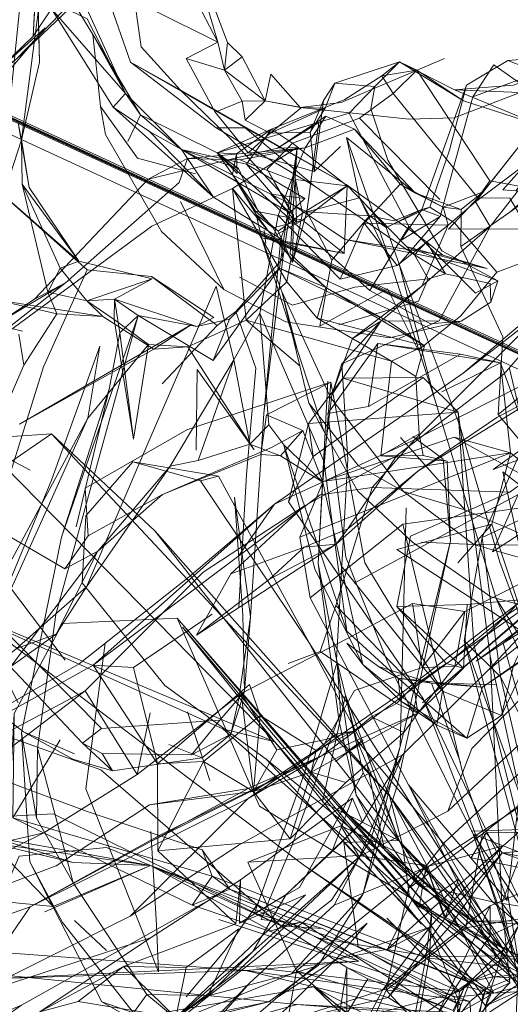
# Model space of a CAD drawing. Units: metres. Extents: x 2.37 to 9.9, y -4.13 to -1.02.
# Drawn here: x 2.55 to 2.58, y -1.27 to -1.21 of the extents above; entities that cross this region are included whole.
import ezdxf

# ---------------------------------------------------------------- set-up
doc = ezdxf.new("R2010")
doc.units = ezdxf.units.M
doc.header["$MEASUREMENT"] = 0

# ---------------------------------------------------------------- blocks, each defined once
blk = doc.blocks.new('a9d3c34b-ce75-4c9c-96a7-54e9b76e8da9')
at = {"color": 18, "lineweight": 9, "true_color": 0x000000}
for p, q in [((2.557053, -1.213496), (2.559266, -1.218316)), ((2.571634, -1.218822), (2.577559, -1.216309)), ((2.578662, -1.218734), (2.574985, -1.216493)), ((2.569276, -1.219121), (2.567595, -1.21721)), ((2.560121, -1.219538), (2.559402, -1.221074)), ((2.569276, -1.219121), (2.57551, -1.219787)), ((2.578125, -1.219713), (2.57551, -1.219787)), ((2.565813, -1.22212), (2.568788, -1.22327)), ((2.566177, -1.23133), (2.565406, -1.223761)), ((2.577484, -1.224841), (2.575891, -1.224037)), ((2.581646, -1.223896), (2.580915, -1.223853)), ((2.574674, -1.225616), (2.576269, -1.224973)), ((2.568894, -1.225287), (2.568841, -1.228014)), ((2.567316, -1.226919), (2.567217, -1.226181)), ((2.574483, -1.228044), (2.576988, -1.235819)), ((2.552233, -1.232021), (2.555826, -1.229183)), ((2.564338, -1.231184), (2.560749, -1.228819)), ((2.569106, -1.233016), (2.568238, -1.229691)), ((2.570762, -1.229461), (2.574349, -1.231407)), ((2.571499, -1.231596), (2.576071, -1.230234)), ((2.578486, -1.233287), (2.58078, -1.233777)), ((2.581299, -1.234099), (2.58393, -1.245342)), ((2.558318, -1.235293), (2.556423, -1.243193)), ((2.553783, -1.239947), (2.549089, -1.237424)), ((2.578734, -1.242213), (2.575031, -1.238067)), ((2.548394, -1.241302), (2.555786, -1.245603)), ((2.562918, -1.246063), (2.567801, -1.241901)), ((2.571337, -1.247717), (2.572762, -1.243045)), ((2.58028, -1.243052), (2.578335, -1.245271)), ((2.555803, -1.250855), (2.550837, -1.244306)), ((2.577925, -1.250875), (2.585508, -1.24544)), ((2.583733, -1.246077), (2.575189, -1.252664)), ((2.570423, -1.250348), (2.568585, -1.251038)), ((2.576826, -1.252172), (2.57848, -1.256723)), ((2.56281, -1.253828), (2.56409, -1.257773)), ((2.575221, -1.255001), (2.576036, -1.253897)), ((2.553561, -1.259203), (2.55329, -1.255025)), ((2.556235, -1.256538), (2.553414, -1.254974)), ((2.572752, -1.255607), (2.571308, -1.256671)), ((2.570545, -1.256337), (2.561239, -1.260902)), ((2.558515, -1.257206), (2.563664, -1.256469)), ((2.586647, -1.260437), (2.579099, -1.260681)), ((2.575498, -1.263959), (2.577589, -1.261302)), ((2.564689, -1.264267), (2.558173, -1.261611)), ((2.572884, -1.264309), (2.570318, -1.268393)), ((2.556338, -1.265798), (2.558167, -1.26752)), ((2.569347, -1.265903), (2.570566, -1.266265)), ((2.578417, -1.26989), (2.57426, -1.265668)), ((2.550215, -1.270226), (2.560697, -1.2668)), ((2.581228, -1.268466), (2.58202, -1.268881))]:
    blk.add_line(p, q, dxfattribs=at)
for points in [[(2.494355, -1.192916), (2.693816, -1.284968)], [(2.49458, -1.192934), (2.693816, -1.284968)], [(2.693758, -1.28509), (2.494635, -1.192813)], [(2.693816, -1.284968), (2.494635, -1.192813)], [(2.494674, -1.192733), (2.693852, -1.284888), (2.494674, -1.192733), (2.693852, -1.284888)], [(2.692797, -1.285501), (2.643214, -1.392588), (2.445307, -1.30102), (2.494889, -1.193934), (2.692797, -1.285501), (2.494889, -1.193934)], [(2.560799, -1.228953), (2.556584, -1.227937), (2.553329, -1.223518), (2.553304, -1.220975), (2.551995, -1.224931), (2.553334, -1.212005), (2.548896, -1.206955), (2.548057, -1.208104), (2.553334, -1.212005), (2.554244, -1.21364)], [(2.560261, -1.207154), (2.562649, -1.20886), (2.564565, -1.215361), (2.562415, -1.211239), (2.562649, -1.20886), (2.565109, -1.215384)], [(2.561659, -1.209153), (2.559713, -1.207639), (2.556843, -1.207994), (2.556212, -1.213001), (2.557381, -1.214921)], [(2.558297, -1.212949), (2.558165, -1.21136), (2.556843, -1.207994), (2.557053, -1.213496), (2.556034, -1.213456), (2.552945, -1.216389), (2.550407, -1.218109)], [(2.561659, -1.209153), (2.562415, -1.211239), (2.56086, -1.213535), (2.559635, -1.211984), (2.560165, -1.215642), (2.562392, -1.218096), (2.559549, -1.216523), (2.564462, -1.22028)], [(2.559476, -1.210213), (2.558297, -1.212949), (2.559549, -1.216523), (2.566132, -1.220284), (2.564462, -1.22028), (2.570077, -1.223622)], [(2.556584, -1.227937), (2.553739, -1.223713), (2.553304, -1.220975), (2.554323, -1.216505), (2.554244, -1.21364), (2.554201, -1.210673)], [(2.553958, -1.215028), (2.554201, -1.210673), (2.554323, -1.216505)], [(2.558555, -1.219089), (2.555015, -1.213446), (2.554077, -1.213031), (2.554201, -1.210673)], [(2.589618, -1.210895), (2.58799, -1.213645), (2.583645, -1.217589), (2.578125, -1.219713)], [(2.560642, -1.220487), (2.558555, -1.219089), (2.559266, -1.218316), (2.557063, -1.21402), (2.552426, -1.21179), (2.555015, -1.213446)], [(2.557053, -1.213496), (2.553399, -1.211745), (2.554077, -1.213031), (2.553958, -1.215028), (2.555015, -1.213446), (2.559266, -1.218316), (2.562481, -1.221532), (2.567603, -1.224089)], [(2.556212, -1.213001), (2.552945, -1.216389), (2.547356, -1.220728), (2.550407, -1.218109)], [(2.554244, -1.21364), (2.553304, -1.220975), (2.5531, -1.219993), (2.553739, -1.223713)], [(2.56086, -1.213535), (2.564565, -1.215361), (2.562747, -1.216297)], [(2.589578, -1.214281), (2.585571, -1.216386), (2.581512, -1.217838), (2.578141, -1.218094)], [(2.551648, -1.218074), (2.548461, -1.22671), (2.551648, -1.218074), (2.554649, -1.214536), (2.551674, -1.217225), (2.553958, -1.215028)], [(2.557381, -1.214921), (2.559266, -1.218316), (2.560121, -1.219538), (2.557381, -1.214921), (2.557824, -1.219064)], [(2.564403, -1.219377), (2.562747, -1.216297), (2.564933, -1.216981), (2.564565, -1.215361)], [(2.567564, -1.220596), (2.56629, -1.221715), (2.564403, -1.219377), (2.565954, -1.218762), (2.567273, -1.218726), (2.564933, -1.216981), (2.565109, -1.215384), (2.56595, -1.216206)], [(2.567273, -1.218726), (2.56595, -1.216206), (2.564933, -1.216981), (2.565954, -1.218762), (2.566126, -1.219842)], [(2.591831, -1.223082), (2.589018, -1.220723), (2.582968, -1.216932), (2.584846, -1.216135), (2.581201, -1.216416), (2.582949, -1.2171), (2.590749, -1.217525), (2.584846, -1.216135), (2.587622, -1.216807), (2.590749, -1.217525)], [(2.577406, -1.227339), (2.574311, -1.222147), (2.573336, -1.2192), (2.573565, -1.217906), (2.571266, -1.217715), (2.574985, -1.216493), (2.578141, -1.218094)], [(2.574985, -1.216493), (2.575981, -1.216974), (2.573972, -1.217298), (2.574985, -1.216493), (2.573565, -1.217906), (2.572102, -1.219437), (2.575525, -1.225945), (2.579345, -1.229778), (2.580631, -1.22908)], [(2.581201, -1.216416), (2.57883, -1.217826), (2.577849, -1.221565), (2.576714, -1.224832)], [(2.579194, -1.2185), (2.580398, -1.216675)], [(2.580398, -1.216675), (2.58339, -1.218793), (2.584817, -1.220474), (2.583331, -1.221738), (2.581646, -1.223896), (2.589516, -1.224952)], [(2.56935, -1.219122), (2.570711, -1.219158), (2.567564, -1.220596), (2.566126, -1.219842), (2.567273, -1.218726), (2.567595, -1.21721)], [(2.574611, -1.218315), (2.573972, -1.217298), (2.571848, -1.218666), (2.567641, -1.220356), (2.568841, -1.221166), (2.572684, -1.219737)], [(2.575981, -1.216974), (2.574611, -1.218315), (2.572684, -1.219737), (2.577286, -1.224401)], [(2.583159, -1.220184), (2.578662, -1.218734), (2.575981, -1.216974), (2.580169, -1.223332)], [(2.57883, -1.217826), (2.576269, -1.224973), (2.577311, -1.225368), (2.579194, -1.2185), (2.582949, -1.2171)], [(2.570711, -1.219158), (2.571266, -1.217715), (2.570623, -1.218708), (2.570087, -1.222783), (2.57159, -1.221352)], [(2.571921, -1.223539), (2.562392, -1.218096), (2.565349, -1.220968), (2.568749, -1.224634)], [(2.574611, -1.218315), (2.579478, -1.224313), (2.580169, -1.223332), (2.582163, -1.223686), (2.585401, -1.22663)], [(2.585201, -1.218392), (2.578141, -1.218094), (2.583159, -1.220184)], [(2.56629, -1.221715), (2.570087, -1.222783), (2.56986, -1.220541), (2.570623, -1.218708)], [(2.570711, -1.219158), (2.56986, -1.220541), (2.567564, -1.220596), (2.56935, -1.219122), (2.567273, -1.218726), (2.569276, -1.219121), (2.571634, -1.218822)], [(2.557824, -1.219064), (2.558114, -1.220659), (2.561335, -1.226235), (2.564899, -1.229571)], [(2.563277, -1.222926), (2.559955, -1.222026), (2.557824, -1.219064)], [(2.564529, -1.221724), (2.560121, -1.219538), (2.562481, -1.221532), (2.560642, -1.220487), (2.564317, -1.224275), (2.558555, -1.219089)], [(2.572102, -1.219437), (2.564529, -1.221724), (2.567641, -1.220356), (2.565632, -1.221786), (2.565401, -1.222972), (2.566761, -1.225259)], [(2.575012, -1.223523), (2.572396, -1.22036), (2.570749, -1.219616), (2.56799, -1.221457), (2.569108, -1.221422), (2.568713, -1.227519), (2.569108, -1.221422), (2.568097, -1.228334)], [(2.572686, -1.224311), (2.57194, -1.220847), (2.575891, -1.224037), (2.572396, -1.22036), (2.569576, -1.221426), (2.570749, -1.219616)], [(2.581306, -1.22512), (2.578503, -1.227099), (2.578519, -1.224977), (2.57978, -1.223958), (2.581926, -1.221235), (2.586864, -1.220242), (2.585853, -1.219766), (2.592871, -1.219285), (2.586746, -1.22045), (2.593041, -1.220779)], [(2.589246, -1.219393), (2.581306, -1.22512), (2.586864, -1.220242), (2.585853, -1.219766), (2.584019, -1.221021), (2.588732, -1.220981), (2.591411, -1.22599)], [(2.566023, -1.221913), (2.56799, -1.221457), (2.57036, -1.219977)], [(2.57036, -1.219977), (2.569656, -1.225104), (2.572686, -1.224311)], [(2.584019, -1.221021), (2.579347, -1.224542), (2.581926, -1.221235), (2.585853, -1.219766), (2.592951, -1.21964), (2.588732, -1.220981)], [(2.567641, -1.220356), (2.566212, -1.222362), (2.562481, -1.221532), (2.568688, -1.225159), (2.568278, -1.227785), (2.565584, -1.230827), (2.566742, -1.234088), (2.566208, -1.240201), (2.565754, -1.247824)], [(2.568894, -1.225287), (2.567395, -1.22266), (2.568841, -1.221166), (2.571987, -1.223616)], [(2.574674, -1.225616), (2.57326, -1.225332), (2.572686, -1.224311), (2.574483, -1.228044), (2.57194, -1.220847)], [(2.584019, -1.221021), (2.580179, -1.225959), (2.579347, -1.224542)], [(2.569576, -1.221426), (2.565813, -1.22212), (2.562819, -1.222038), (2.560568, -1.223223), (2.566023, -1.221913)], [(2.560764, -1.225936), (2.565406, -1.223761), (2.569108, -1.221422)], [(2.568179, -1.226651), (2.564317, -1.224275), (2.562481, -1.221532), (2.565735, -1.222611)], [(2.566023, -1.221913), (2.569576, -1.221426), (2.562819, -1.222038)], [(2.566843, -1.224986), (2.565735, -1.222611), (2.564529, -1.221724), (2.565632, -1.221786), (2.565677, -1.2229), (2.564529, -1.221724)], [(2.575525, -1.225945), (2.573285, -1.229631), (2.56844, -1.225297), (2.564529, -1.221724), (2.565401, -1.222972), (2.566761, -1.225259)], [(2.569576, -1.221426), (2.568788, -1.22327), (2.568021, -1.225321), (2.571585, -1.228967), (2.572959, -1.22575)], [(2.569551, -1.22434), (2.568688, -1.225159), (2.569108, -1.221422)], [(2.58057, -1.228581), (2.584704, -1.227031), (2.583787, -1.223167), (2.583857, -1.221611), (2.582812, -1.221695), (2.580915, -1.223853)], [(2.555826, -1.229183), (2.562338, -1.223419), (2.562819, -1.222038)], [(2.568179, -1.226651), (2.568688, -1.225159), (2.567603, -1.224089), (2.569551, -1.22434), (2.566212, -1.222362), (2.569074, -1.225723)], [(2.566723, -1.225078), (2.565401, -1.222972), (2.566843, -1.224986)], [(2.567395, -1.22266), (2.569074, -1.225723), (2.569013, -1.223255)], [(2.556584, -1.227937), (2.551495, -1.223492), (2.557053, -1.228435), (2.560749, -1.228819), (2.557053, -1.228435), (2.55455, -1.234005)], [(2.554048, -1.230133), (2.552161, -1.231373), (2.555826, -1.229183), (2.554048, -1.230133), (2.560568, -1.223223)], [(2.553329, -1.223518), (2.555515, -1.228345), (2.554813, -1.22972), (2.553329, -1.223518)], [(2.571987, -1.223616), (2.569417, -1.225179), (2.568021, -1.226225), (2.568841, -1.228014), (2.569417, -1.225179), (2.569013, -1.223255), (2.571987, -1.223616), (2.571798, -1.227498)], [(2.572411, -1.229426), (2.576618, -1.228949), (2.575849, -1.227587), (2.576536, -1.22684), (2.571921, -1.223539)], [(2.575012, -1.223523), (2.572959, -1.22575), (2.577765, -1.22587), (2.579347, -1.224542)], [(2.578519, -1.224977), (2.575891, -1.224037), (2.575012, -1.223523), (2.577484, -1.224841), (2.577765, -1.22587), (2.574842, -1.228192)], [(2.56852, -1.229119), (2.565406, -1.223761), (2.56877, -1.227772)], [(2.566761, -1.225259), (2.567734, -1.226022), (2.568841, -1.228014), (2.569656, -1.225104), (2.567603, -1.224089)], [(2.56707, -1.226594), (2.571798, -1.227498), (2.569413, -1.225592), (2.571987, -1.223616)], [(2.596912, -1.227523), (2.594664, -1.223996), (2.58547, -1.228547), (2.575836, -1.238204), (2.596912, -1.227523), (2.588925, -1.235625), (2.597156, -1.230293), (2.596912, -1.227523), (2.597135, -1.226351)], [(2.578519, -1.224977), (2.577484, -1.224841), (2.57978, -1.223958)], [(2.594664, -1.223996), (2.590493, -1.225464), (2.58547, -1.228547), (2.578627, -1.234366), (2.585969, -1.228649), (2.591835, -1.225018), (2.597145, -1.22419), (2.591571, -1.229375), (2.597051, -1.229005)], [(2.562413, -1.224514), (2.564035, -1.227801), (2.564899, -1.229571), (2.568456, -1.231419)], [(2.57746, -1.227593), (2.571865, -1.226691), (2.568749, -1.224634)], [(2.572686, -1.224311), (2.574225, -1.226007), (2.574958, -1.228112), (2.578465, -1.237458)], [(2.568021, -1.226225), (2.566723, -1.225078), (2.569413, -1.225592)], [(2.567377, -1.226081), (2.566761, -1.225259), (2.56707, -1.226594), (2.568238, -1.229691), (2.571024, -1.235763)], [(2.571798, -1.227498), (2.567568, -1.226614), (2.569413, -1.225592), (2.567734, -1.226022), (2.566843, -1.224986)], [(2.57326, -1.225332), (2.569656, -1.225104), (2.571098, -1.227879)], [(2.58053, -1.247315), (2.576988, -1.235819), (2.574958, -1.228112), (2.577311, -1.225368), (2.575078, -1.226732), (2.576269, -1.224973)], [(2.576714, -1.224832), (2.578141, -1.225747), (2.58057, -1.228581), (2.578492, -1.231087), (2.57605, -1.233055)], [(2.590955, -1.235549), (2.586011, -1.237717), (2.580354, -1.23991), (2.585145, -1.236477), (2.583762, -1.235225), (2.591835, -1.225018)], [(2.565483, -1.233601), (2.566393, -1.238444), (2.563435, -1.239384), (2.565483, -1.233601), (2.566965, -1.230937), (2.568021, -1.225321)], [(2.571098, -1.227879), (2.57326, -1.225332), (2.574225, -1.226007)], [(2.572959, -1.22575), (2.574842, -1.228192), (2.571585, -1.228967)], [(2.560764, -1.225936), (2.551856, -1.23248), (2.545462, -1.234403)], [(2.572283, -1.232377), (2.571108, -1.235619), (2.573918, -1.231388), (2.576267, -1.229375), (2.580179, -1.225959)], [(2.573918, -1.231388), (2.571663, -1.233832), (2.577257, -1.231362), (2.580179, -1.225959)], [(2.577765, -1.22587), (2.576267, -1.229375), (2.572283, -1.232377), (2.573918, -1.231388), (2.577257, -1.231362)], [(2.570642, -1.237698), (2.569106, -1.233016), (2.56707, -1.226594)], [(2.567206, -1.236693), (2.568179, -1.226651), (2.568278, -1.227785)], [(2.567568, -1.226614)], [(2.571865, -1.226691), (2.580005, -1.228356), (2.575365, -1.227092), (2.580631, -1.22908)], [(2.580005, -1.228356), (2.57746, -1.227593), (2.576536, -1.22684), (2.577618, -1.228678), (2.580175, -1.229233)], [(2.568713, -1.227519), (2.570762, -1.229461), (2.56877, -1.227772), (2.56852, -1.229119)], [(2.580222, -1.230287), (2.580631, -1.22908), (2.577406, -1.227339)], [(2.578503, -1.227099), (2.5809, -1.232285), (2.58064, -1.236754), (2.58309, -1.239678)], [(2.556584, -1.227937), (2.555515, -1.228345), (2.557036, -1.230214), (2.558635, -1.230124), (2.558618, -1.231295), (2.557036, -1.230214), (2.557965, -1.231125)], [(2.568278, -1.227785), (2.567206, -1.236693), (2.566431, -1.248361), (2.565523, -1.241491), (2.566, -1.248262), (2.566097, -1.252654), (2.566431, -1.248361)], [(2.571098, -1.227879), (2.570409, -1.231683), (2.57429, -1.229537), (2.57605, -1.233055)], [(2.576071, -1.230234), (2.576618, -1.228949), (2.577618, -1.228678), (2.575849, -1.227587)], [(2.574819, -1.239092), (2.580995, -1.234418), (2.585969, -1.228649)], [(2.563348, -1.231697), (2.558635, -1.230124), (2.560799, -1.228953), (2.557036, -1.230214), (2.554813, -1.22972), (2.555324, -1.230966), (2.553586, -1.230569), (2.551695, -1.230146), (2.557965, -1.231125), (2.560881, -1.23299)], [(2.561358, -1.234991), (2.564525, -1.231645), (2.560749, -1.228819), (2.564338, -1.231184), (2.563348, -1.231697), (2.565237, -1.231279)], [(2.572411, -1.229426), (2.568841, -1.230467), (2.565805, -1.228859)], [(2.574525, -1.233683), (2.566177, -1.23133), (2.56852, -1.229119), (2.570264, -1.231222), (2.574525, -1.233683), (2.573909, -1.239114), (2.576338, -1.239095), (2.576118, -1.237864), (2.573909, -1.239114), (2.577719, -1.239425)], [(2.573285, -1.229631), (2.576756, -1.231531), (2.578528, -1.231385), (2.580222, -1.230287), (2.580175, -1.229233)], [(2.564462, -1.229369), (2.560552, -1.238407), (2.557024, -1.246642), (2.561823, -1.239715), (2.557673, -1.244589), (2.552678, -1.251217), (2.55529, -1.249359), (2.557024, -1.246642), (2.553004, -1.25018)], [(2.563435, -1.239384), (2.561823, -1.239715), (2.565483, -1.233601), (2.564462, -1.229369)], [(2.568238, -1.229691), (2.56977, -1.236094), (2.572632, -1.239702)], [(2.570762, -1.229461), (2.570264, -1.231222), (2.57641, -1.232805), (2.575914, -1.234558), (2.576118, -1.237864)], [(2.554214, -1.255904), (2.554153, -1.259925), (2.55329, -1.255025), (2.555588, -1.243788), (2.558318, -1.235293), (2.558936, -1.232062), (2.558635, -1.230124)], [(2.554214, -1.255904), (2.555273, -1.248236), (2.55999, -1.231059), (2.558635, -1.230124)], [(2.553361, -1.231962), (2.549463, -1.230985), (2.54861, -1.232872), (2.546992, -1.235932)], [(2.557965, -1.231125), (2.555324, -1.230966), (2.553422, -1.233921)], [(2.559726, -1.238154), (2.558618, -1.231295), (2.560575, -1.232728), (2.557097, -1.236964), (2.55778, -1.23282), (2.555008, -1.240515)], [(2.555588, -1.243788), (2.55999, -1.231059), (2.564296, -1.233639)], [(2.560575, -1.232728), (2.559726, -1.238154), (2.558936, -1.232062), (2.55999, -1.231059), (2.563348, -1.231697)], [(2.569274, -1.233973), (2.566177, -1.23133), (2.562829, -1.232862), (2.560881, -1.23299)], [(2.570638, -1.239436), (2.566965, -1.230937), (2.567477, -1.237344), (2.566393, -1.238444)], [(2.568456, -1.231419), (2.574399, -1.232336), (2.578528, -1.231385)], [(2.58064, -1.236754), (2.586931, -1.231629), (2.585239, -1.239243)], [(2.538396, -1.260566), (2.5414, -1.258725), (2.541268, -1.257433), (2.545322, -1.252165), (2.54886, -1.244493), (2.553422, -1.233921), (2.553149, -1.232139)], [(2.560575, -1.232728), (2.562829, -1.232862), (2.566643, -1.238767), (2.563369, -1.234154), (2.563315, -1.238801)], [(2.573741, -1.232669), (2.570873, -1.23669), (2.571911, -1.244936), (2.5743, -1.25095), (2.579207, -1.260838), (2.583283, -1.262431)], [(2.570873, -1.23669), (2.573193, -1.236296), (2.573741, -1.232669)], [(2.573193, -1.236296), (2.578486, -1.233287), (2.573741, -1.232669), (2.58078, -1.233777), (2.5774, -1.235444)], [(2.57641, -1.232805), (2.574525, -1.233683), (2.575914, -1.234558)], [(2.553102, -1.253311), (2.551167, -1.249509), (2.552439, -1.246002), (2.552394, -1.240937), (2.55455, -1.234005)], [(2.570127, -1.245627), (2.568339, -1.238497), (2.567477, -1.237344), (2.568339, -1.238497), (2.571955, -1.249181), (2.570638, -1.239436), (2.571108, -1.235619), (2.571663, -1.233832)], [(2.569268, -1.243788), (2.581354, -1.238943), (2.570608, -1.240594), (2.578125, -1.238052), (2.581354, -1.238943), (2.58078, -1.233777), (2.582331, -1.238018), (2.591858, -1.23817)], [(2.571663, -1.233832), (2.572016, -1.239329), (2.57136, -1.250822), (2.572491, -1.258608), (2.571518, -1.2544), (2.570308, -1.245303), (2.57136, -1.250822), (2.572531, -1.255447)], [(2.557114, -1.243712), (2.556948, -1.24097), (2.562771, -1.237621), (2.571041, -1.234887), (2.567358, -1.236775)], [(2.578627, -1.234366), (2.574912, -1.236972), (2.567801, -1.241901), (2.565718, -1.244892)], [(2.57924, -1.24993), (2.578354, -1.236622), (2.576334, -1.234626), (2.570037, -1.239165), (2.569759, -1.237267)], [(2.576334, -1.234626), (2.571734, -1.234654), (2.578354, -1.236622), (2.569759, -1.237267), (2.571734, -1.234654)], [(2.570638, -1.239436), (2.570308, -1.245303), (2.570873, -1.234825)], [(2.572886, -1.251106), (2.570581, -1.240632), (2.571041, -1.234887), (2.572985, -1.245274)], [(2.583762, -1.235225), (2.576042, -1.240001), (2.571346, -1.2442), (2.572014, -1.243314), (2.569518, -1.244371), (2.567523, -1.246205)], [(2.583762, -1.235225), (2.58057, -1.236913), (2.576042, -1.240001), (2.572014, -1.243314), (2.574819, -1.239092), (2.569539, -1.241988)], [(2.570427, -1.241358), (2.557397, -1.251142), (2.567801, -1.241901), (2.575836, -1.238204), (2.573416, -1.240943), (2.581314, -1.241202), (2.588925, -1.235625)], [(2.572632, -1.239702), (2.575202, -1.241167), (2.571024, -1.235763)], [(2.589829, -1.247798), (2.58417, -1.248294), (2.58023, -1.247209), (2.575727, -1.244076), (2.572585, -1.241144), (2.570642, -1.237698), (2.56977, -1.236094)], [(2.555008, -1.240515), (2.549465, -1.253922), (2.557097, -1.236964), (2.55003, -1.250091)], [(2.567032, -1.239048), (2.567358, -1.236775), (2.569442, -1.237657), (2.567641, -1.238635), (2.561386, -1.241342), (2.567032, -1.239048), (2.568162, -1.23912), (2.566393, -1.238444)], [(2.578354, -1.236622), (2.580175, -1.250616), (2.582398, -1.260846)], [(2.570581, -1.240632), (2.568162, -1.23912), (2.569442, -1.237657), (2.570581, -1.240632), (2.568339, -1.238497)], [(2.569759, -1.237267), (2.56862, -1.241763), (2.570037, -1.239165)], [(2.58841, -1.256891), (2.582907, -1.251097), (2.580736, -1.245227), (2.578465, -1.237458)], [(2.54758, -1.244682), (2.552319, -1.239716), (2.550457, -1.238157), (2.555023, -1.23786), (2.552319, -1.239716)], [(2.564842, -1.254794), (2.547931, -1.247204), (2.550457, -1.238157), (2.547816, -1.240952), (2.547931, -1.247204), (2.54758, -1.244682), (2.547816, -1.240952)], [(2.560945, -1.243423), (2.555023, -1.23786), (2.574412, -1.258653)], [(2.577914, -1.243997), (2.577492, -1.239308), (2.575748, -1.238018), (2.577492, -1.239308)], [(2.591799, -1.247497), (2.594132, -1.241582), (2.58497, -1.241351), (2.582331, -1.238018), (2.5828, -1.241562), (2.584758, -1.241718), (2.578125, -1.238052)], [(2.582331, -1.238018), (2.579726, -1.243801), (2.578683, -1.249748), (2.583455, -1.267327), (2.579207, -1.260838), (2.58202, -1.268881), (2.585437, -1.269561)], [(2.570545, -1.256337), (2.566307, -1.258806), (2.559537, -1.265549), (2.565775, -1.261461), (2.575151, -1.256285), (2.580079, -1.251411), (2.587122, -1.24578), (2.591058, -1.242035), (2.595763, -1.239024)], [(2.58242, -1.249481), (2.58028, -1.243052), (2.581354, -1.238943), (2.584758, -1.241718)], [(2.552319, -1.239716), (2.567822, -1.255551), (2.575559, -1.264432), (2.575157, -1.261486), (2.580352, -1.269045)], [(2.567332, -1.256544), (2.561512, -1.252302), (2.556767, -1.246406), (2.556977, -1.242562), (2.55968, -1.239457)], [(2.563573, -1.240565), (2.564592, -1.240287), (2.55968, -1.239457), (2.563573, -1.240565), (2.569793, -1.249864), (2.564592, -1.240287)], [(2.577719, -1.239425), (2.577914, -1.243997), (2.574836, -1.258124), (2.572884, -1.264309), (2.575017, -1.255807), (2.575365, -1.2421)], [(2.586204, -1.242036), (2.585038, -1.241558), (2.587872, -1.240325), (2.581789, -1.24134), (2.585038, -1.241558), (2.58032, -1.244635), (2.581789, -1.24134), (2.572371, -1.24644)], [(2.583415, -1.24993), (2.585008, -1.243228), (2.580913, -1.240033), (2.582703, -1.248127), (2.585008, -1.243228)], [(2.56985, -1.247274), (2.569268, -1.243788), (2.570608, -1.240594)], [(2.572762, -1.243045), (2.573416, -1.240943), (2.570427, -1.241358)], [(2.581314, -1.241202), (2.575609, -1.243726), (2.574819, -1.24777), (2.578868, -1.247666), (2.578652, -1.25132), (2.577654, -1.251041), (2.575811, -1.252332), (2.576036, -1.253897), (2.569911, -1.257283), (2.570196, -1.256035)], [(2.578734, -1.242213), (2.575202, -1.241167), (2.579244, -1.244214), (2.57624, -1.24407)], [(2.58497, -1.241351), (2.579726, -1.243801), (2.58078, -1.251818), (2.578683, -1.249748), (2.583283, -1.262431), (2.58078, -1.251818), (2.582417, -1.255078)], [(2.565313, -1.245894), (2.569539, -1.241988), (2.563712, -1.245801), (2.556956, -1.252609), (2.549545, -1.256556)], [(2.582398, -1.260846), (2.580844, -1.264781), (2.584037, -1.269174), (2.576366, -1.25309), (2.56862, -1.241763)], [(2.57861, -1.257359), (2.575168, -1.243044), (2.584758, -1.241718), (2.595181, -1.242831)], [(2.588509, -1.245223), (2.585347, -1.245945), (2.579244, -1.244214), (2.583529, -1.244275), (2.578734, -1.242213)], [(2.581161, -1.264655), (2.57549, -1.258021), (2.56985, -1.247274), (2.575168, -1.243044)], [(2.582088, -1.269043), (2.575157, -1.261486), (2.574412, -1.258653), (2.560945, -1.243423), (2.575157, -1.261486)], [(2.571346, -1.2442), (2.567523, -1.246205), (2.563342, -1.249412)], [(2.577914, -1.243997), (2.575017, -1.255807), (2.57331, -1.261185)], [(2.549181, -1.253324), (2.553004, -1.25018), (2.55529, -1.249359), (2.557673, -1.244589)], [(2.583174, -1.24735), (2.576301, -1.253298), (2.586536, -1.24451), (2.580079, -1.251411)], [(2.56629, -1.258232), (2.570545, -1.256337), (2.577925, -1.250875), (2.581127, -1.248271), (2.578152, -1.251216), (2.578727, -1.248068), (2.583829, -1.245485)], [(2.573777, -1.251225), (2.571966, -1.249883), (2.572886, -1.251106), (2.570127, -1.245627)], [(2.571631, -1.245439), (2.577454, -1.252632), (2.577131, -1.254582), (2.572886, -1.251106), (2.575042, -1.253185)], [(2.572985, -1.245274), (2.577454, -1.252632), (2.580841, -1.254028), (2.578851, -1.255334), (2.579742, -1.252409), (2.574907, -1.25188), (2.575042, -1.253185)], [(2.582703, -1.248127), (2.581932, -1.251706), (2.580841, -1.254028), (2.581518, -1.251161), (2.579742, -1.252409), (2.583415, -1.24993), (2.581518, -1.251161), (2.58421, -1.245406)], [(2.535187, -1.265077), (2.540117, -1.260571), (2.556605, -1.251067), (2.562918, -1.246063)], [(2.557916, -1.256215), (2.556786, -1.255615), (2.557883, -1.254775), (2.549499, -1.246324), (2.551281, -1.249801)], [(2.569495, -1.26262), (2.559203, -1.254854), (2.552537, -1.249783), (2.546607, -1.246927)], [(2.547931, -1.247204), (2.567822, -1.255551), (2.564842, -1.254794), (2.575559, -1.264432), (2.581837, -1.269124), (2.580352, -1.269045), (2.58202, -1.268881), (2.579925, -1.269732)], [(2.578868, -1.247666), (2.583401, -1.24726), (2.58355, -1.250748)], [(2.583209, -1.263912), (2.581808, -1.25901), (2.58242, -1.249481), (2.585189, -1.247223), (2.580936, -1.249882), (2.58214, -1.248886), (2.579387, -1.250917)], [(2.586965, -1.257227), (2.582581, -1.252022), (2.58053, -1.247315), (2.582907, -1.251097)], [(2.58214, -1.248886), (2.585189, -1.247223), (2.586433, -1.25349), (2.584788, -1.266735), (2.583209, -1.263912), (2.583808, -1.268076), (2.581073, -1.267841)], [(2.548167, -1.247615), (2.551281, -1.249801), (2.556786, -1.255615), (2.558515, -1.257206), (2.557916, -1.256215), (2.563039, -1.256286)], [(2.576275, -1.251268), (2.575733, -1.247592), (2.571999, -1.24961), (2.565895, -1.252776)], [(2.570545, -1.256337), (2.576036, -1.253897), (2.574809, -1.25334), (2.570423, -1.250348), (2.571337, -1.247717), (2.575811, -1.252332), (2.574809, -1.25334), (2.573376, -1.254112), (2.575221, -1.255001), (2.5719, -1.257878)], [(2.578652, -1.25132), (2.574819, -1.24777), (2.577654, -1.251041)], [(2.575733, -1.247592), (2.578727, -1.248068), (2.576275, -1.251268)], [(2.564229, -1.263253), (2.563659, -1.261751), (2.557068, -1.259536), (2.552657, -1.257893), (2.552869, -1.253921), (2.555656, -1.24874), (2.562224, -1.248433), (2.571403, -1.259159), (2.581228, -1.268466)], [(2.564237, -1.248219), (2.559719, -1.251273), (2.561089, -1.256811), (2.566366, -1.252244), (2.566992, -1.254024)], [(2.566431, -1.248361), (2.565756, -1.25306), (2.565309, -1.255098), (2.563664, -1.256469)], [(2.577874, -1.265155), (2.567332, -1.256544), (2.576235, -1.266011), (2.562533, -1.248957), (2.576113, -1.265041), (2.57837, -1.263435), (2.577587, -1.265706)], [(2.580566, -1.25225), (2.576826, -1.252172), (2.573777, -1.251225), (2.574907, -1.25188), (2.571955, -1.249181)], [(2.560715, -1.260687), (2.561049, -1.266049), (2.56115, -1.268758), (2.55699, -1.258242), (2.558099, -1.24987)], [(2.57837, -1.263435), (2.569793, -1.249864), (2.577874, -1.265155), (2.580387, -1.269979), (2.581961, -1.269876), (2.584037, -1.269174), (2.57924, -1.24993)], [(2.577589, -1.261302), (2.581991, -1.2572), (2.584262, -1.255219), (2.586158, -1.253655), (2.593083, -1.249699)], [(2.585136, -1.249803), (2.579133, -1.255936), (2.577755, -1.259521), (2.581819, -1.255724), (2.587172, -1.25308)], [(2.579387, -1.250917), (2.580936, -1.249882), (2.582417, -1.255078), (2.583209, -1.263912), (2.585836, -1.267352), (2.589881, -1.259926), (2.585618, -1.26884)], [(2.576366, -1.25309), (2.580844, -1.264781), (2.580175, -1.250616)], [(2.557397, -1.251142), (2.551655, -1.254343), (2.54711, -1.25706), (2.543756, -1.258806), (2.538982, -1.262007), (2.540976, -1.270965), (2.542745, -1.276561), (2.539217, -1.273644)], [(2.561089, -1.256811), (2.557397, -1.251142), (2.559719, -1.251273)], [(2.571587, -1.253864), (2.571409, -1.250971), (2.569494, -1.257439), (2.56666, -1.265379), (2.568551, -1.265916)], [(2.578652, -1.25132), (2.576036, -1.253897), (2.578152, -1.251216), (2.576275, -1.251268), (2.572401, -1.252595), (2.570806, -1.255386), (2.572356, -1.254923)], [(2.571409, -1.250971), (2.571892, -1.252855), (2.574947, -1.261218)], [(2.578851, -1.255334), (2.577131, -1.254582), (2.575042, -1.253185), (2.578851, -1.255334), (2.574907, -1.25188)], [(2.579742, -1.252409), (2.576826, -1.252172), (2.574907, -1.25188)], [(2.554575, -1.260761), (2.542619, -1.263518), (2.556956, -1.252609)], [(2.559537, -1.265549), (2.550215, -1.270226), (2.553798, -1.265015), (2.566307, -1.258806), (2.575189, -1.252664)], [(2.556956, -1.252609), (2.55994, -1.257426), (2.565895, -1.252776)], [(2.566097, -1.252654), (2.564674, -1.254308), (2.557883, -1.254775)], [(2.564674, -1.254308), (2.563039, -1.256286), (2.565309, -1.255098), (2.566097, -1.252654)], [(2.567938, -1.256011), (2.565895, -1.252776), (2.566609, -1.258403), (2.569911, -1.257283), (2.568715, -1.261123), (2.5719, -1.257878)], [(2.56924, -1.263908), (2.572892, -1.257321), (2.571892, -1.252855), (2.570566, -1.259003), (2.574947, -1.261218), (2.571783, -1.261326), (2.572615, -1.267305), (2.568551, -1.265916), (2.56704, -1.265745), (2.568847, -1.261412), (2.571587, -1.253864)], [(2.548146, -1.253694), (2.557839, -1.25715), (2.568194, -1.266105), (2.555111, -1.259686), (2.545683, -1.260196), (2.551722, -1.260227)], [(2.560675, -1.253883), (2.55994, -1.257426), (2.554575, -1.260761), (2.549228, -1.263409)], [(2.556338, -1.256232), (2.553414, -1.254974), (2.551873, -1.253809)], [(2.552869, -1.253921), (2.552806, -1.259916), (2.555508, -1.255429)], [(2.570196, -1.256035), (2.566609, -1.258403), (2.563743, -1.256671), (2.566992, -1.254024)], [(2.572356, -1.254923), (2.571352, -1.255106), (2.570196, -1.256035), (2.566992, -1.254024), (2.566609, -1.258403), (2.567938, -1.256011), (2.570806, -1.255386), (2.569911, -1.257283), (2.5719, -1.257878)], [(2.573376, -1.254112), (2.572356, -1.254923), (2.570196, -1.256035), (2.566609, -1.258403), (2.568715, -1.261123)], [(2.589062, -1.254847), (2.58505, -1.257901), (2.580926, -1.26151)], [(2.561747, -1.255696), (2.563664, -1.256469), (2.558515, -1.257206), (2.556235, -1.256538)], [(2.572892, -1.255433), (2.572003, -1.256094)], [(2.57605, -1.263751), (2.572531, -1.255447), (2.58032, -1.264724)], [(2.561239, -1.260902), (2.553798, -1.265015), (2.5606, -1.26133), (2.570545, -1.256337)], [(2.554153, -1.259925), (2.556256, -1.263633), (2.554214, -1.255904)], [(2.565729, -1.268693), (2.572703, -1.262107), (2.575151, -1.256285), (2.572855, -1.260138), (2.571104, -1.261868), (2.56848, -1.264306)], [(2.561108, -1.26181), (2.561089, -1.256811), (2.563743, -1.256671), (2.561108, -1.26181), (2.568715, -1.261123)], [(2.57605, -1.263751), (2.572491, -1.258608), (2.574111, -1.261744), (2.573128, -1.256863)], [(2.572892, -1.257321), (2.574947, -1.261218), (2.580946, -1.267477), (2.583209, -1.263912)], [(2.57861, -1.257359), (2.581161, -1.264655), (2.581808, -1.25901), (2.582138, -1.266397)], [(2.585, -1.25702), (2.582918, -1.258335), (2.579749, -1.260826), (2.578789, -1.266228), (2.585573, -1.265103), (2.589074, -1.262524)], [(2.576658, -1.262686), (2.574298, -1.267454), (2.576727, -1.266196), (2.580926, -1.26151), (2.576658, -1.262686), (2.584178, -1.257756)], [(2.583737, -1.268201), (2.579923, -1.270707), (2.580946, -1.267477), (2.57549, -1.258021)], [(2.57549, -1.258021), (2.580547, -1.267994), (2.583808, -1.268076)], [(2.566609, -1.258403), (2.560636, -1.259155), (2.555277, -1.262658), (2.552195, -1.263836), (2.544622, -1.266546)], [(2.560636, -1.259155), (2.56629, -1.258232), (2.5606, -1.26133)], [(2.559719, -1.271107), (2.555643, -1.26591), (2.553771, -1.262427), (2.553561, -1.259203)], [(2.572281, -1.25878), (2.565857, -1.263467), (2.565582, -1.265993)], [(2.572855, -1.260138), (2.572281, -1.25878), (2.571104, -1.261868)], [(2.576836, -1.265262), (2.571403, -1.259159), (2.581073, -1.267841)], [(2.581961, -1.269876), (2.574412, -1.258653), (2.582088, -1.269043)], [(2.577755, -1.259521), (2.572703, -1.262107), (2.571228, -1.264923)], [(2.551722, -1.260227), (2.55159, -1.261366), (2.560703, -1.262637), (2.555107, -1.264995), (2.543187, -1.263839)], [(2.553882, -1.276508), (2.562144, -1.271384), (2.569587, -1.264332), (2.565807, -1.265949), (2.56848, -1.264306), (2.572855, -1.260138)], [(2.572638, -1.262078), (2.566284, -1.262449), (2.571608, -1.260376)], [(2.579749, -1.260826), (2.575498, -1.263959), (2.574208, -1.269799), (2.578789, -1.266228)], [(2.589074, -1.260624), (2.589623, -1.26259), (2.586002, -1.263586), (2.579085, -1.262204)], [(2.579207, -1.260838), (2.581484, -1.26771), (2.583808, -1.268076), (2.584258, -1.266563)], [(2.584876, -1.263333), (2.580862, -1.261919), (2.579959, -1.260775), (2.589074, -1.260624)], [(2.596704, -1.270663), (2.595886, -1.270046), (2.590703, -1.264802), (2.587818, -1.262706), (2.588198, -1.261308), (2.585611, -1.262822), (2.580862, -1.261919), (2.588198, -1.261308), (2.589074, -1.260624)], [(2.554626, -1.265314), (2.560703, -1.262637), (2.556235, -1.262468), (2.55159, -1.261366), (2.555107, -1.264995)], [(2.556235, -1.262468), (2.551737, -1.261043), (2.560703, -1.262637), (2.569347, -1.265903), (2.577967, -1.27136)], [(2.572884, -1.264309), (2.568776, -1.26887), (2.564058, -1.270106), (2.571085, -1.264631), (2.57331, -1.261185)], [(2.579923, -1.270707), (2.576773, -1.266508), (2.571783, -1.261326)], [(2.589371, -1.26117), (2.58425, -1.263218), (2.580173, -1.264957), (2.580173, -1.266675)], [(2.558173, -1.261611), (2.553168, -1.262113), (2.550547, -1.268141), (2.552092, -1.27442), (2.555777, -1.277741), (2.550337, -1.275229)], [(2.55654, -1.270465), (2.562144, -1.271384), (2.55915, -1.268437), (2.561936, -1.267402), (2.565582, -1.265993), (2.561108, -1.26181), (2.565582, -1.265993)], [(2.580926, -1.26151), (2.576986, -1.264991), (2.574298, -1.267454), (2.571321, -1.268046), (2.576727, -1.266196), (2.573998, -1.269809), (2.572048, -1.273529), (2.566406, -1.275518), (2.562411, -1.277576), (2.560312, -1.281758), (2.559553, -1.28582), (2.563107, -1.28345), (2.565208, -1.279917)], [(2.58132, -1.269384), (2.57977, -1.270095), (2.580352, -1.269045), (2.579024, -1.269317), (2.57816, -1.271564), (2.57902, -1.270452), (2.579925, -1.269732), (2.565239, -1.264004), (2.563659, -1.261751)], [(2.566284, -1.262449), (2.569074, -1.268703), (2.56856, -1.271583), (2.57434, -1.270231), (2.577782, -1.26625), (2.580862, -1.261919)], [(2.583869, -1.265304), (2.58032, -1.264724), (2.581823, -1.266001), (2.579141, -1.265841), (2.576382, -1.263548), (2.574111, -1.261744), (2.57605, -1.263751)], [(2.580862, -1.261919), (2.57762, -1.265639), (2.57434, -1.270231), (2.581516, -1.274824), (2.581816, -1.268218), (2.581196, -1.264377)], [(2.553771, -1.262427), (2.557904, -1.27047), (2.560831, -1.272166), (2.567475, -1.270469)], [(2.572703, -1.262107), (2.566559, -1.26759), (2.563993, -1.270114), (2.565756, -1.266282), (2.562735, -1.268508), (2.55915, -1.268437), (2.55434, -1.271052), (2.55654, -1.270465), (2.55915, -1.268437)], [(2.561068, -1.276169), (2.559574, -1.276387), (2.561867, -1.274557), (2.566372, -1.269397), (2.571228, -1.264923), (2.576658, -1.262686)], [(2.573165, -1.269157), (2.571955, -1.271148), (2.571957, -1.268507), (2.568194, -1.266105), (2.560703, -1.262637), (2.56761, -1.266397)], [(2.57434, -1.270231), (2.569074, -1.268703), (2.576504, -1.262668), (2.57762, -1.265639)], [(2.580387, -1.269979), (2.569495, -1.26262), (2.580215, -1.270079), (2.579591, -1.271434), (2.569091, -1.270621), (2.579585, -1.271162)], [(2.577587, -1.265706), (2.576504, -1.262668), (2.576113, -1.265041)], [(2.567475, -1.270469), (2.562287, -1.27155), (2.560831, -1.272166), (2.559719, -1.271107), (2.560476, -1.270054), (2.556256, -1.263633)], [(2.560697, -1.2668), (2.565857, -1.263467), (2.565807, -1.265949), (2.56848, -1.264306), (2.566559, -1.26759)], [(2.578124, -1.270203), (2.580387, -1.269979), (2.582567, -1.269412), (2.57837, -1.263435), (2.581722, -1.269343), (2.577587, -1.265706)], [(2.546454, -1.274793), (2.550264, -1.285896), (2.548854, -1.281995), (2.547757, -1.274579), (2.553298, -1.27067), (2.564689, -1.264267), (2.570358, -1.266813)], [(2.56924, -1.263908), (2.56666, -1.265379)], [(2.581371, -1.26583), (2.579141, -1.265841), (2.57605, -1.263751), (2.58032, -1.264724)], [(2.581073, -1.267841), (2.582764, -1.263816)], [(2.566914, -1.264751), (2.564989, -1.267498), (2.562745, -1.270193)], [(2.575674, -1.274302), (2.578845, -1.272436), (2.577967, -1.27136), (2.579591, -1.271434), (2.578845, -1.272436), (2.578503, -1.274738), (2.579591, -1.271434), (2.578644, -1.273701), (2.567561, -1.272461), (2.579591, -1.271434), (2.581961, -1.269876), (2.580844, -1.264781), (2.58132, -1.269384)], [(2.542168, -1.266274), (2.537811, -1.272979), (2.547603, -1.267225), (2.553798, -1.265015)], [(2.57902, -1.270452), (2.566172, -1.268683), (2.57816, -1.271564), (2.579024, -1.269317), (2.581228, -1.268466), (2.57649, -1.267957), (2.576836, -1.265262)], [(2.5838, -1.265006), (2.580173, -1.266675), (2.577116, -1.271263), (2.580173, -1.264957), (2.573998, -1.269809), (2.567431, -1.271901)], [(2.584796, -1.269373), (2.577587, -1.265706), (2.576113, -1.265041)], [(2.579925, -1.269732), (2.579175, -1.272393), (2.57902, -1.270452), (2.564617, -1.265754)], [(2.578845, -1.272436), (2.578124, -1.270203), (2.570566, -1.266265), (2.568194, -1.266105), (2.569347, -1.265903), (2.56761, -1.266397)], [(2.571321, -1.268046), (2.573132, -1.265963), (2.567986, -1.270198)], [(2.57762, -1.265639), (2.584796, -1.269373), (2.582567, -1.269412), (2.584302, -1.268873)], [(2.553298, -1.27067), (2.550852, -1.271676), (2.552092, -1.27442), (2.550337, -1.275229), (2.554945, -1.284749), (2.577425, -1.274112), (2.579009, -1.274964), (2.578103, -1.27311), (2.578417, -1.26989), (2.572615, -1.267305), (2.578486, -1.270668), (2.576773, -1.266508)], [(2.562735, -1.268508), (2.562144, -1.271384), (2.555315, -1.272854), (2.55434, -1.271052), (2.560697, -1.2668)], [(2.578276, -1.27192), (2.578486, -1.270668), (2.570358, -1.266813), (2.576702, -1.267878), (2.575857, -1.272577), (2.572224, -1.271398), (2.574197, -1.272279)], [(2.545156, -1.26967), (2.551644, -1.267597), (2.566172, -1.268683)], [(2.563993, -1.270114), (2.562094, -1.271449), (2.566559, -1.26759)], [(2.580946, -1.267477), (2.578417, -1.26989), (2.581073, -1.267841)], [(2.566372, -1.269397), (2.559574, -1.276387), (2.5533, -1.280686), (2.554456, -1.284457), (2.548017, -1.286269), (2.5533, -1.280686), (2.554567, -1.282037), (2.554456, -1.284457), (2.559062, -1.280156), (2.561068, -1.276169), (2.567986, -1.270198), (2.571321, -1.268046), (2.567431, -1.271901)], [(2.577215, -1.27495), (2.578276, -1.27192), (2.578103, -1.27311), (2.568049, -1.27546), (2.578276, -1.27192), (2.580138, -1.274021), (2.579923, -1.270707), (2.586322, -1.267873), (2.583737, -1.268201), (2.591312, -1.267916), (2.586647, -1.269745)], [(2.57649, -1.267957), (2.575807, -1.271583), (2.579024, -1.269317)], [(2.564285, -1.271982), (2.569091, -1.270621), (2.550421, -1.268752)], [(2.565729, -1.268693), (2.562094, -1.271449), (2.557143, -1.274645), (2.554021, -1.278883), (2.561867, -1.274557)], [(2.567475, -1.270469), (2.570318, -1.268393), (2.568776, -1.26887), (2.562287, -1.27155), (2.564058, -1.270106), (2.560476, -1.270054), (2.562287, -1.27155), (2.559719, -1.271107), (2.557904, -1.27047)], [(2.56476, -1.273526), (2.578417, -1.26989), (2.566778, -1.268528)], [(2.572827, -1.279206), (2.567885, -1.280664), (2.565716, -1.276615), (2.56856, -1.271583), (2.571955, -1.271148), (2.569074, -1.268703)], [(2.571957, -1.268507), (2.571566, -1.271057), (2.575403, -1.273773), (2.57006, -1.269621), (2.576717, -1.273175), (2.575403, -1.273773), (2.571955, -1.271148)], [(2.574208, -1.269799), (2.570993, -1.277099), (2.564407, -1.277018), (2.556093, -1.280628), (2.563296, -1.272358)], [(2.5692, -1.283822), (2.574235, -1.280155), (2.577897, -1.273814), (2.574208, -1.269799)], [(2.576717, -1.273175), (2.578845, -1.272436), (2.578051, -1.270978), (2.578725, -1.26959), (2.580387, -1.269979)], [(2.578725, -1.26959), (2.577967, -1.27136), (2.580215, -1.270079)], [(2.579925, -1.269732), (2.579175, -1.272393)], [(2.563993, -1.270114), (2.562144, -1.271384), (2.568637, -1.273078)]]:
    blk.add_lwpolyline(points, dxfattribs=at)
for points in [[(2.575849, -1.227587), (2.571921, -1.223539), (2.566132, -1.220284), (2.570077, -1.223622)], [(2.58132, -1.224332), (2.582338, -1.226089), (2.577784, -1.226098), (2.579478, -1.224313)], [(2.576269, -1.224973), (2.574225, -1.226007), (2.576714, -1.224832)], [(2.565237, -1.231279), (2.568097, -1.228334), (2.564296, -1.233639)], [(2.570762, -1.229461), (2.568097, -1.228334), (2.574349, -1.231407), (2.57641, -1.232805)], [(2.564525, -1.231645), (2.565584, -1.230827)], [(2.563054, -1.231576), (2.553174, -1.237304), (2.560881, -1.23299)], [(2.577719, -1.239425), (2.576338, -1.239095)], [(2.557114, -1.243712), (2.555786, -1.245603), (2.557673, -1.244589), (2.561386, -1.241342)], [(2.585414, -1.242402), (2.583733, -1.246077), (2.585508, -1.24544), (2.581127, -1.248271), (2.583829, -1.245485), (2.585508, -1.24544), (2.586887, -1.242862), (2.585538, -1.243463), (2.586204, -1.242036)], [(2.58028, -1.243052), (2.574828, -1.244508), (2.58242, -1.249481)], [(2.571346, -1.2442), (2.563342, -1.249412), (2.565313, -1.245894), (2.569518, -1.244371)], [(2.581073, -1.267841), (2.56695, -1.25923), (2.562224, -1.248433), (2.576836, -1.265262), (2.576702, -1.267878)], [(2.572752, -1.255607)], [(2.57649, -1.267957), (2.564229, -1.263253), (2.565239, -1.264004), (2.56309, -1.264928), (2.564229, -1.263253), (2.552806, -1.259916), (2.56309, -1.264928), (2.572653, -1.26814), (2.565239, -1.264004), (2.579024, -1.269317)], [(2.572638, -1.262078), (2.571608, -1.260376), (2.576504, -1.262668)], [(2.579085, -1.262204), (2.579959, -1.260775)], [(2.58132, -1.269384), (2.579585, -1.271162), (2.57977, -1.270095), (2.575559, -1.264432)], [(2.572653, -1.26814), (2.551583, -1.269148), (2.566172, -1.268683)], [(2.573165, -1.269157), (2.571957, -1.268507), (2.578051, -1.270978)], [(2.556414, -1.271958), (2.57006, -1.269621), (2.571566, -1.271057)]]:
    blk.add_lwpolyline(points, close=True, dxfattribs=at)
blk = doc.blocks.new('b096438b-1a43-4962-a11c-6fd1a17fc389')
blk.add_blockref('a9d3c34b-ce75-4c9c-96a7-54e9b76e8da9', (0, 0))

msp = doc.modelspace()

# ---------------------------------------------------------------- block references
msp.add_blockref('b096438b-1a43-4962-a11c-6fd1a17fc389', (0, 0))

doc.saveas('drawing.dxf')
